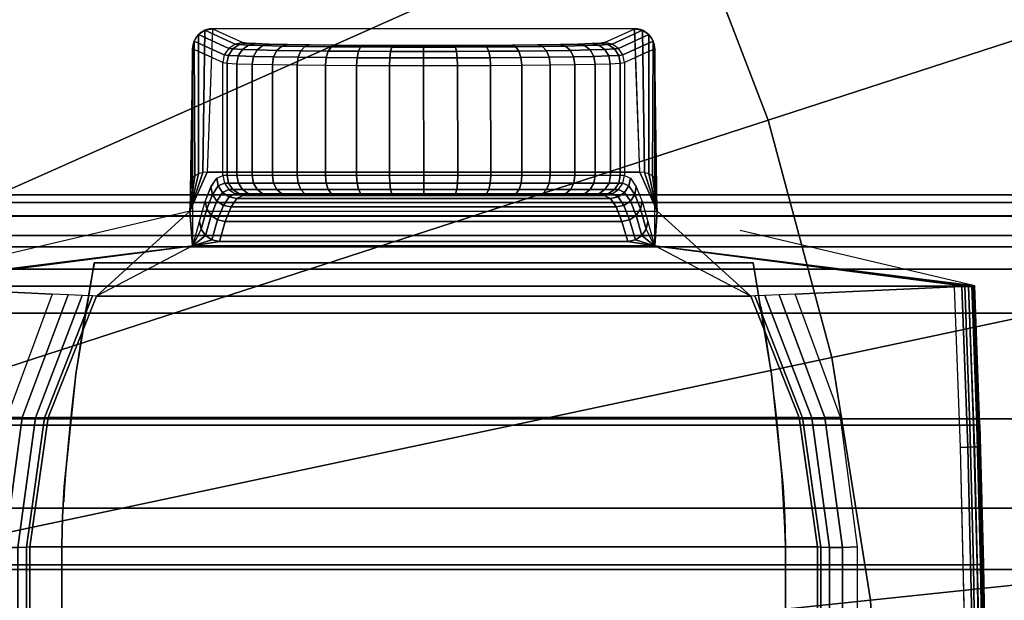
# Model space of a CAD drawing. Units: millimetres. Extents: x 0 to 3100, y 0 to 1700.
# Drawn here: x 474 to 523, y 412 to 441 of the extents above; entities that cross this region are included whole.
import ezdxf

# ---------------------------------------------------------------- set-up
doc = ezdxf.new("R2010")
doc.units = ezdxf.units.MM
doc.linetypes.add('ACAD_ISO03W100', pattern=[30, 12, -18])
for name, color, linetype in [('FRZ_TIPER_2D_HIDDEN', 7, 'ACAD_ISO03W100'), ('FRZ_TIPER_2D_VISIBLE', 7, 'Continuous'), ('FRZ_TIPER_3D_BEAM_METAL', 8, 'Continuous'), ('FRZ_TIPER_3D_BEAMCOVER_PLASTIC', 54, 'Continuous'), ('FRZ_TIPER_3D_BRACKET_METAL', 8, 'Continuous'), ('FRZ_TIPER_3D_COLUMNBASE_METAL', 8, 'Continuous'), ('FRZ_TIPER_3D_DESKTOP_GLASS', 150, 'Continuous'), ('FRZ_TIPER_3D_JUNCTION_METAL', 8, 'Continuous')]:
    doc.layers.add(name, color=color, linetype=linetype)

# ---------------------------------------------------------------- blocks, each defined once
blk = doc.blocks.new('FRZ_3D_TIPER_COLUMN_2WAY_720')
at = {"layer": 'FRZ_TIPER_2D_HIDDEN'}
blk.add_circle((0, 0), 175, dxfattribs=at)
at = {"layer": 'FRZ_TIPER_3D_COLUMNBASE_METAL', "invisible_edges": 5}
for points in [[(174.041, -18.292, 2), (-174.041, -18.292, 2), (-175, 0, 2), (175, 0, 2)], [(171.176, -36.385, 2), (-171.176, -36.385, 2), (-174.041, -18.292, 2), (174.041, -18.292, 2)], [(166.435, -54.078, 2), (-166.435, -54.078, 2), (-171.176, -36.385, 2), (171.176, -36.385, 2)]]:
    blk.add_3dface(points, dxfattribs=at)
at = {"layer": 'FRZ_TIPER_3D_COLUMNBASE_METAL'}
mesh = blk.add_polymesh((2, 60), dxfattribs=dict(at, n_close=True))
for k, corner in enumerate([(175, 0, 2), (174.041, 18.292, 2), (171.176, 36.385, 2), (166.435, 54.078, 2), (159.87, 71.179, 2), (151.554, 87.5, 2), (141.578, 102.862, 2), (130.05, 117.098, 2), (117.098, 130.05, 2), (102.862, 141.578, 2), (87.5, 151.554, 2), (71.179, 159.87, 2), (54.078, 166.435, 2), (36.385, 171.176, 2), (18.292, 174.041, 2), (0, 175, 2), (-18.292, 174.041, 2), (-36.385, 171.176, 2), (-54.078, 166.435, 2), (-71.179, 159.87, 2), (-87.5, 151.554, 2), (-102.862, 141.578, 2), (-117.098, 130.05, 2), (-130.05, 117.098, 2), (-141.578, 102.862, 2), (-151.554, 87.5, 2), (-159.87, 71.179, 2), (-166.435, 54.078, 2), (-171.176, 36.385, 2), (-174.041, 18.292, 2), (-175, 0, 2), (-174.041, -18.292, 2), (-171.176, -36.385, 2), (-166.435, -54.078, 2), (-159.87, -71.179, 2), (-151.554, -87.5, 2), (-141.578, -102.862, 2), (-130.05, -117.098, 2), (-117.098, -130.05, 2), (-102.862, -141.578, 2), (-87.5, -151.554, 2), (-71.179, -159.87, 2), (-54.078, -166.435, 2), (-36.385, -171.176, 2), (-18.292, -174.041, 2), (0, -175, 2), (18.292, -174.041, 2), (36.385, -171.176, 2), (54.078, -166.435, 2), (71.179, -159.87, 2), (87.5, -151.554, 2), (102.862, -141.578, 2), (117.098, -130.05, 2), (130.05, -117.098, 2), (141.578, -102.862, 2), (151.554, -87.5, 2), (159.87, -71.179, 2), (166.435, -54.078, 2), (171.176, -36.385, 2), (174.041, -18.292, 2), (175, 0, 7), (174.041, 18.292, 7), (171.176, 36.385, 7), (166.435, 54.078, 7), (159.87, 71.179, 7), (151.554, 87.5, 7), (141.578, 102.862, 7), (130.05, 117.098, 7), (117.098, 130.05, 7), (102.862, 141.578, 7), (87.5, 151.554, 7), (71.179, 159.87, 7), (54.078, 166.435, 7), (36.385, 171.176, 7), (18.292, 174.041, 7), (0, 175, 7), (-18.292, 174.041, 7), (-36.385, 171.176, 7), (-54.078, 166.435, 7), (-71.179, 159.87, 7), (-87.5, 151.554, 7), (-102.862, 141.578, 7), (-117.098, 130.05, 7), (-130.05, 117.098, 7), (-141.578, 102.862, 7), (-151.554, 87.5, 7), (-159.87, 71.179, 7), (-166.435, 54.078, 7), (-171.176, 36.385, 7), (-174.041, 18.292, 7), (-175, 0, 7), (-174.041, -18.292, 7), (-171.176, -36.385, 7), (-166.435, -54.078, 7), (-159.87, -71.179, 7), (-151.554, -87.5, 7), (-141.578, -102.862, 7), (-130.05, -117.098, 7), (-117.098, -130.05, 7), (-102.862, -141.578, 7), (-87.5, -151.554, 7), (-71.179, -159.87, 7), (-54.078, -166.435, 7), (-36.385, -171.176, 7), (-18.292, -174.041, 7), (0, -175, 7), (18.292, -174.041, 7), (36.385, -171.176, 7), (54.078, -166.435, 7), (71.179, -159.87, 7), (87.5, -151.554, 7), (102.862, -141.578, 7), (117.098, -130.05, 7), (130.05, -117.098, 7), (141.578, -102.862, 7), (151.554, -87.5, 7), (159.87, -71.179, 7), (166.435, -54.078, 7), (171.176, -36.385, 7), (174.041, -18.292, 7)]):
    mesh.set_mesh_vertex(divmod(k, 60), corner)
mesh = blk.add_polymesh((60, 4), dxfattribs=dict(at, m_close=True))
for k, corner in enumerate([(0, 0, 19), (0, 58.496, 17.665), (0, 116.87, 13.662), (0, 175, 7), (0, 0, 19), (-6.114, 58.175, 17.665), (-12.216, 116.229, 13.662), (-18.292, 174.041, 7), (0, 0, 19), (-12.162, 57.217, 17.665), (-24.299, 114.316, 13.662), (-36.385, 171.176, 7), (0, 0, 19), (-18.076, 55.633, 17.665), (-36.115, 111.15, 13.662), (-54.078, 166.435, 7), (0, 0, 19), (-23.792, 53.438, 17.665), (-47.535, 106.766, 13.662), (-71.179, 159.87, 7), (0, 0, 19), (-29.248, 50.659, 17.665), (-58.435, 101.212, 13.662), (-87.5, 151.554, 7), (0, 0, 19), (-34.383, 47.324, 17.665), (-68.694, 94.549, 13.662), (-102.862, 141.578, 7), (0, 0, 19), (-39.141, 43.471, 17.665), (-78.201, 86.851, 13.662), (-117.098, 130.05, 7), (0, 0, 19), (-43.471, 39.141, 17.665), (-86.851, 78.201, 13.662), (-130.05, 117.098, 7), (0, 0, 19), (-47.324, 34.383, 17.665), (-94.549, 68.694, 13.662), (-141.578, 102.862, 7), (0, 0, 19), (-50.659, 29.248, 17.665), (-101.212, 58.435, 13.662), (-151.554, 87.5, 7), (0, 0, 19), (-53.438, 23.792, 17.665), (-106.766, 47.535, 13.662), (-159.87, 71.179, 7), (0, 0, 19), (-55.633, 18.076, 17.665), (-111.15, 36.115, 13.662), (-166.435, 54.078, 7), (0, 0, 19), (-57.217, 12.162, 17.665), (-114.316, 24.299, 13.662), (-171.176, 36.385, 7), (0, 0, 19), (-58.175, 6.114, 17.665), (-116.229, 12.216, 13.662), (-174.041, 18.292, 7), (0, 0, 19), (-58.496, 0, 17.665), (-116.87, 0, 13.662), (-175, 0, 7), (0, 0, 19), (-58.175, -6.114, 17.665), (-116.229, -12.216, 13.662), (-174.041, -18.292, 7), (0, 0, 19), (-57.217, -12.162, 17.665), (-114.316, -24.299, 13.662), (-171.176, -36.385, 7), (0, 0, 19), (-55.633, -18.076, 17.665), (-111.15, -36.115, 13.662), (-166.435, -54.078, 7), (0, 0, 19), (-53.438, -23.792, 17.665), (-106.766, -47.535, 13.662), (-159.87, -71.179, 7), (0, 0, 19), (-50.659, -29.248, 17.665), (-101.212, -58.435, 13.662), (-151.554, -87.5, 7), (0, 0, 19), (-47.324, -34.383, 17.665), (-94.549, -68.694, 13.662), (-141.578, -102.862, 7), (0, 0, 19), (-43.471, -39.141, 17.665), (-86.851, -78.201, 13.662), (-130.05, -117.098, 7), (0, 0, 19), (-39.141, -43.471, 17.665), (-78.201, -86.851, 13.662), (-117.098, -130.05, 7), (0, 0, 19), (-34.383, -47.324, 17.665), (-68.694, -94.549, 13.662), (-102.862, -141.578, 7), (0, 0, 19), (-29.248, -50.659, 17.665), (-58.435, -101.212, 13.662), (-87.5, -151.554, 7), (0, 0, 19), (-23.792, -53.438, 17.665), (-47.535, -106.766, 13.662), (-71.179, -159.87, 7), (0, 0, 19), (-18.076, -55.633, 17.665), (-36.115, -111.15, 13.662), (-54.078, -166.435, 7), (0, 0, 19), (-12.162, -57.217, 17.665), (-24.299, -114.316, 13.662), (-36.385, -171.176, 7), (0, 0, 19), (-6.114, -58.175, 17.665), (-12.216, -116.229, 13.662), (-18.292, -174.041, 7), (0, 0, 19), (0, -58.496, 17.665), (0, -116.87, 13.662), (0, -175, 7), (0, 0, 19), (6.114, -58.175, 17.665), (12.216, -116.229, 13.662), (18.292, -174.041, 7), (0, 0, 19), (12.162, -57.217, 17.665), (24.299, -114.316, 13.662), (36.385, -171.176, 7), (0, 0, 19), (18.076, -55.633, 17.665), (36.115, -111.15, 13.662), (54.078, -166.435, 7), (0, 0, 19), (23.792, -53.438, 17.665), (47.535, -106.766, 13.662), (71.179, -159.87, 7), (0, 0, 19), (29.248, -50.659, 17.665), (58.435, -101.212, 13.662), (87.5, -151.554, 7), (0, 0, 19), (34.383, -47.324, 17.665), (68.694, -94.549, 13.662), (102.862, -141.578, 7), (0, 0, 19), (39.141, -43.471, 17.665), (78.201, -86.851, 13.662), (117.098, -130.05, 7), (0, 0, 19), (43.471, -39.141, 17.665), (86.851, -78.201, 13.662), (130.05, -117.098, 7), (0, 0, 19), (47.324, -34.383, 17.665), (94.549, -68.694, 13.662), (141.578, -102.862, 7), (0, 0, 19), (50.659, -29.248, 17.665), (101.212, -58.435, 13.662), (151.554, -87.5, 7), (0, 0, 19), (53.438, -23.792, 17.665), (106.766, -47.535, 13.662), (159.87, -71.179, 7), (0, 0, 19), (55.633, -18.076, 17.665), (111.15, -36.115, 13.662), (166.435, -54.078, 7), (0, 0, 19), (57.217, -12.162, 17.665), (114.316, -24.299, 13.662), (171.176, -36.385, 7), (0, 0, 19), (58.175, -6.114, 17.665), (116.229, -12.216, 13.662), (174.041, -18.292, 7), (0, 0, 19), (58.496, 0, 17.665), (116.87, 0, 13.662), (175, 0, 7), (0, 0, 19), (58.175, 6.114, 17.665), (116.229, 12.216, 13.662), (174.041, 18.292, 7), (0, 0, 19), (57.217, 12.162, 17.665), (114.316, 24.299, 13.662), (171.176, 36.385, 7), (0, 0, 19), (55.633, 18.076, 17.665), (111.15, 36.115, 13.662), (166.435, 54.078, 7), (0, 0, 19), (53.438, 23.792, 17.665), (106.766, 47.535, 13.662), (159.87, 71.179, 7), (0, 0, 19), (50.659, 29.248, 17.665), (101.212, 58.435, 13.662), (151.554, 87.5, 7), (0, 0, 19), (47.324, 34.383, 17.665), (94.549, 68.694, 13.662), (141.578, 102.862, 7), (0, 0, 19), (43.471, 39.141, 17.665), (86.851, 78.201, 13.662), (130.05, 117.098, 7), (0, 0, 19), (39.141, 43.471, 17.665), (78.201, 86.851, 13.662), (117.098, 130.05, 7), (0, 0, 19), (34.383, 47.324, 17.665), (68.694, 94.549, 13.662), (102.862, 141.578, 7), (0, 0, 19), (29.248, 50.659, 17.665), (58.435, 101.212, 13.662), (87.5, 151.554, 7), (0, 0, 19), (23.792, 53.438, 17.665), (47.535, 106.766, 13.662), (71.179, 159.87, 7), (0, 0, 19), (18.076, 55.633, 17.665), (36.115, 111.15, 13.662), (54.078, 166.435, 7), (0, 0, 19), (12.162, 57.217, 17.665), (24.299, 114.316, 13.662), (36.385, 171.176, 7), (0, 0, 19), (6.114, 58.175, 17.665), (12.216, 116.229, 13.662), (18.292, 174.041, 7)]):
    mesh.set_mesh_vertex(divmod(k, 4), corner)
blk = doc.blocks.new('FRZ_3D_TIPER_SUPPORT_SNGL_720')
at = {"layer": 'FRZ_TIPER_2D_HIDDEN'}
for points in [[(9.224, -228.172), (23.523, -77.732, 0.017681), (27.336, -29.931, 0.02176), (27.422, 27.965), (11.626, 31.687), (11.502, 39.766, 0.414293), (10.502, 40.765), (-10.5, 40.765, 0.415266), (-11.498, 39.766), (-11.626, 31.687), (-27.421, 27.965, 0.021771), (-27.336, -29.931, 0.017681), (-23.523, -77.732), (-9.224, -228.172, -0.343831)], [(16.393, 29.103, -0.041164), (18, 15), (18, -15, -0.128387), (4.269, -60.353, -0.561563), (-4.269, -60.353, -0.128022), (-18, -15), (-18, 15, -0.04232), (-16.38, 29.103)]]:
    blk.add_lwpolyline(points, format="xyb", close=True, dxfattribs=at)
at = {"layer": 'FRZ_TIPER_3D_BEAMCOVER_PLASTIC', "invisible_edges": 5}
for points in [[(16.393, 29.103, 689.113), (-16.393, 29.103, 689.113), (-17.306, 23.563, 689.113), (17.306, 23.563, 689.113)], [(16.393, 29.103, 686.113), (-16.393, 29.103, 686.113), (-17.306, 23.563, 686.113), (17.306, 23.563, 686.113)], [(17.306, 23.563, 689.113), (-17.306, 23.563, 689.113), (-17.889, 17.978, 689.113), (17.889, 17.978, 689.113)], [(17.306, 23.563, 686.113), (-17.306, 23.563, 686.113), (-17.889, 17.978, 686.113), (17.889, 17.978, 686.113)], [(17.889, 17.978, 689.113), (-17.889, 17.978, 689.113), (-17.972, 16.49, 689.113), (17.972, 16.49, 689.113)], [(17.889, 17.978, 686.113), (-17.889, 17.978, 686.113), (-17.972, 16.49, 686.113), (17.972, 16.49, 686.113)], [(17.972, 16.49, 689.113), (-17.972, 16.49, 689.113), (-18, 15, 689.113), (18, 15, 689.113)], [(17.972, 16.49, 686.113), (-17.972, 16.49, 686.113), (-18, 15, 686.113), (18, 15, 686.113)], [(18, 15, 689.113), (-18, 15, 689.113), (-18, -15, 689.113), (18, -15, 689.113)], [(18, 15, 686.113), (-18, 15, 686.113), (-18, -15, 686.113), (18, -15, 686.113)]]:
    blk.add_3dface(points, dxfattribs=at)
at = {"layer": 'FRZ_TIPER_3D_BRACKET_METAL'}
for points in [[(-10.764, 33.628, 684.481), (10.764, 33.628, 684.481), (10.502, 40.765, 655.5), (-10.5, 40.765, 655.5)], [(-11.626, 31.687, 686), (-11.545, 33.283, 684.25), (-11.498, 39.766, 655.5), (-11.498, 29.965, 655.5)], [(11.499, 29.965, 655.5), (11.499, 39.766, 655.5), (11.545, 33.283, 684.25), (11.626, 31.687, 686)], [(-10.764, 33.628, 684.481), (-11.626, 31.687, 686), (11.626, 31.687, 686), (10.766, 33.628, 684.481)], [(-11.488, 29.965, 646.678), (-10.152, 30.176, 646.293), (10.153, 30.176, 646.293), (11.489, 29.965, 646.678)]]:
    blk.add_3dface(points, dxfattribs=at)
for points, invisible_edges in [([(-8.992, 40.078, 616.138), (8.995, 40.078, 616.138), (10.502, 40.765, 655.5), (-10.5, 40.765, 655.5)], 1), ([(-11.488, 29.965, 646.678), (-11.149, 31.164, 646.407), (-11.498, 39.766, 655.5), (-11.498, 29.965, 655.5)], 2), ([(-10.864, 32.17, 638.96), (-10.86, 39.475, 638.832), (-11.498, 39.766, 655.5), (-11.149, 31.164, 646.407)], 5), ([(-8.805, 40.052, 614.619), (8.807, 40.052, 614.619), (8.995, 40.078, 616.138), (-8.993, 40.078, 616.138)], 5), ([(-8.362, 40.026, 613.154), (8.363, 40.026, 613.154), (8.807, 40.052, 614.619), (-8.805, 40.052, 614.619)], 5), ([(-7.676, 40.002, 611.786), (7.683, 40.002, 611.783), (8.363, 40.026, 613.154), (-8.362, 40.026, 613.154)], 5), ([(-6.769, 39.981, 610.552), (6.771, 39.981, 610.553), (7.683, 40.002, 611.783), (-7.676, 40.002, 611.786)], 5), ([(-5.667, 39.962, 609.49), (5.669, 39.962, 609.491), (6.771, 39.981, 610.553), (-6.769, 39.981, 610.552)], 5), ([(-4.4, 39.947, 608.631), (4.401, 39.947, 608.632), (5.669, 39.962, 609.491), (-5.667, 39.962, 609.49)], 5), ([(-3.005, 39.936, 607.999), (3.008, 39.936, 607.998), (4.401, 39.947, 608.632), (-4.4, 39.947, 608.631)], 5), ([(-1.524, 39.929, 607.613), (1.526, 39.929, 607.613), (3.008, 39.936, 607.998), (-3.005, 39.936, 607.999)], 5), ([(0.001, 39.927, 607.483), (0.001, 39.927, 607.483), (1.526, 39.929, 607.613), (-1.524, 39.929, 607.613)], 4), ([(11.152, 31.164, 646.407), (11.502, 39.766, 655.5), (10.864, 39.475, 638.832), (10.867, 32.17, 638.96)], 5), ([(11.502, 29.965, 655.5), (11.502, 39.766, 655.5), (11.152, 31.164, 646.407), (11.491, 29.965, 646.678)], 2), ([(-10.578, 32.889, 631.479), (-10.575, 39.344, 631.366), (-10.86, 39.475, 638.832), (-10.864, 32.17, 638.96)], 5), ([(-10.29, 33.321, 623.976), (-10.288, 39.214, 623.873), (-10.575, 39.344, 631.366), (-10.578, 32.889, 631.479)], 5), ([(-9.993, 33.465, 616.117), (-9.991, 39.078, 616.118), (-10.288, 39.214, 623.873), (-10.29, 33.321, 623.976)], 4), ([(10.294, 33.321, 623.976), (10.291, 39.214, 623.873), (9.994, 39.078, 616.118), (9.996, 33.465, 616.117)], 1), ([(10.581, 32.889, 631.479), (10.578, 39.344, 631.366), (10.291, 39.214, 623.873), (10.294, 33.321, 623.976)], 5), ([(10.867, 32.17, 638.96), (10.864, 39.475, 638.832), (10.578, 39.344, 631.366), (10.581, 32.889, 631.479)], 5), ([(-8.801, 32.465, 614.637), (8.809, 32.465, 614.637), (8.997, 32.465, 616.156), (-8.991, 32.465, 616.156)], 5), ([(-8.358, 32.465, 613.172), (8.366, 32.465, 613.172), (8.809, 32.465, 614.637), (-8.801, 32.465, 614.637)], 5), ([(-7.673, 32.465, 611.803), (7.681, 32.465, 611.803), (8.366, 32.465, 613.172), (-8.358, 32.465, 613.172)], 5), ([(-6.766, 32.465, 610.57), (6.773, 32.465, 610.57), (7.681, 32.465, 611.803), (-7.673, 32.465, 611.803)], 5), ([(-5.663, 32.465, 609.508), (5.671, 32.465, 609.508), (6.773, 32.465, 610.57), (-6.766, 32.465, 610.57)], 5), ([(-4.397, 32.465, 608.649), (4.404, 32.465, 608.649), (5.671, 32.465, 609.508), (-5.663, 32.465, 609.508)], 5), ([(-3.003, 32.465, 608.017), (3.01, 32.465, 608.017), (4.404, 32.465, 608.649), (-4.397, 32.465, 608.649)], 5), ([(-1.522, 32.465, 607.63), (1.529, 32.465, 607.63), (3.01, 32.465, 608.017), (-3.003, 32.465, 608.017)], 5), ([(-11.498, 29.965, 655.5), (-27.398, 27.918, 660.5), (-27.421, 27.965, 647.487), (-11.488, 29.965, 646.678)], 1), ([(-27.322, 27.918, 660.886), (-27.398, 27.918, 660.5), (-11.498, 29.965, 655.5)], 10), ([(-27.103, 27.918, 661.212), (-27.322, 27.918, 660.886), (-11.498, 29.965, 655.5)], 10), ([(-26.775, 27.918, 661.428), (-27.103, 27.918, 661.212), (-11.498, 29.965, 655.5)], 10), ([(-26.389, 27.918, 661.5), (-26.775, 27.918, 661.428), (-11.498, 29.965, 655.5)], 10), ([(-18.481, 27.558, 661.5), (-26.389, 27.918, 661.5), (-11.498, 29.965, 655.5)], 10), ([(-17.684, 27.521, 661.637), (-18.481, 27.558, 661.5), (-11.498, 29.965, 655.5)], 10), ([(-16.982, 27.489, 662.039), (-17.684, 27.521, 661.637), (-11.498, 29.965, 655.5)], 10), ([(-16.48, 27.466, 662.672), (-16.982, 27.489, 662.039), (-11.498, 29.965, 655.5)], 10), ([(-16.281, 27.457, 663.454), (-16.48, 27.466, 662.672), (-11.498, 29.965, 655.5)], 10), ([(11.489, 29.965, 646.678), (27.422, 27.965, 647.487), (27.398, 27.918, 660.5), (11.499, 29.965, 655.5)], 4), ([(11.499, 29.965, 655.5), (11.499, 29.965, 655.5), (16.48, 27.466, 662.672), (16.282, 27.457, 663.454)], 10), ([(11.499, 29.965, 655.5), (11.499, 29.965, 655.5), (16.983, 27.489, 662.039), (16.48, 27.466, 662.672)], 10), ([(11.499, 29.965, 655.5), (11.499, 29.965, 655.5), (17.684, 27.521, 661.637), (16.983, 27.489, 662.039)], 10), ([(11.499, 29.965, 655.5), (11.499, 29.965, 655.5), (18.481, 27.558, 661.5), (17.684, 27.521, 661.637)], 10), ([(11.499, 29.965, 655.5), (11.499, 29.965, 655.5), (26.775, 27.918, 661.428), (26.389, 27.918, 661.5)], 10), ([(11.499, 29.965, 655.5), (11.499, 29.965, 655.5), (27.103, 27.918, 661.212), (26.775, 27.918, 661.428)], 10), ([(11.499, 29.965, 655.5), (11.499, 29.965, 655.5), (27.323, 27.918, 660.886), (27.103, 27.918, 661.212)], 10), ([(11.499, 29.965, 655.5), (11.499, 29.965, 655.5), (27.398, 27.918, 660.5), (27.323, 27.918, 660.886)], 10), ([(11.499, 29.965, 655.5), (11.499, 29.965, 655.5), (26.389, 27.918, 661.5), (18.481, 27.558, 661.5)], 10), ([(27.398, 27.918, 660.5), (27.7, 19.399, 660.5), (27.673, 21.043, 648.363), (27.422, 27.965, 647.487)], 10), ([(-20.733, 21.436, 661.5), (-26.389, 27.918, 661.5), (-18.481, 27.558, 661.5)], 1), ([(18.481, 27.558, 661.5), (18.481, 27.558, 661.5), (26.389, 27.918, 661.5), (20.734, 21.436, 661.5)], 4), ([(20.734, 21.436, 661.5), (26.389, 27.918, 661.5), (26.698, 19.925, 661.5), (21.59, 14.965, 661.5)], 5), ([(27.7, 19.399, 660.5), (27.673, 21.043, 648.363), (27.853, 14.091, 648.99), (27.887, 12.917, 660.5)], 5), ([(21.59, 14.965, 661.5), (26.698, 19.925, 661.5), (26.928, 9.964, 661.5), (21.59, 7.483, 661.5)], 5), ([(27.887, 12.917, 660.5), (27.853, 14.091, 648.99), (27.963, 7.12, 649.37), (27.949, 6.433, 660.5)], 5)]:
    blk.add_3dface(points, dxfattribs=dict(at, invisible_edges=invisible_edges))
at = {"layer": 'FRZ_TIPER_3D_BEAMCOVER_PLASTIC'}
mesh = blk.add_polymesh((36, 2), dxfattribs=at)
for k, corner in enumerate([(-16.393, 29.103, 689.113), (-16.393, 29.103, 686.113), (-17.306, 23.563, 689.113), (-17.306, 23.563, 686.113), (-17.889, 17.978, 689.113), (-17.889, 17.978, 686.113), (-17.972, 16.49, 689.113), (-17.972, 16.49, 686.113), (-18, 15, 689.113), (-18, 15, 686.113), (-18, -15, 689.113), (-18, -15, 686.113), (-17.972, -16.49, 689.113), (-17.972, -16.49, 686.113), (-17.889, -17.978, 689.113), (-17.889, -17.978, 686.113), (-17.306, -23.563, 689.113), (-17.306, -23.563, 686.113), (-16.393, -29.103, 689.113), (-16.393, -29.103, 686.113), (-15.155, -34.58, 689.113), (-15.155, -34.58, 686.113), (-13.596, -39.974, 689.113), (-13.596, -39.974, 686.113), (-11.72, -45.267, 689.113), (-11.72, -45.267, 686.113), (-9.536, -50.439, 689.113), (-9.536, -50.439, 686.113), (-7.049, -55.474, 689.113), (-7.049, -55.474, 686.113), (-4.269, -60.353, 689.113), (-4.269, -60.353, 686.113), (-2.448, -62.11, 689.113), (-2.448, -62.11, 686.113), (0, -62.75, 689.113), (0, -62.75, 686.113), (2.448, -62.11, 689.113), (2.448, -62.11, 686.113), (4.269, -60.353, 689.113), (4.269, -60.353, 686.113), (7.049, -55.474, 689.113), (7.049, -55.474, 686.113), (9.536, -50.439, 689.113), (9.536, -50.439, 686.113), (11.72, -45.267, 689.113), (11.72, -45.267, 686.113), (13.596, -39.974, 689.113), (13.596, -39.974, 686.113), (15.155, -34.58, 689.113), (15.155, -34.58, 686.113), (16.393, -29.103, 689.113), (16.393, -29.103, 686.113), (17.306, -23.563, 689.113), (17.306, -23.563, 686.113), (17.889, -17.978, 689.113), (17.889, -17.978, 686.113), (17.972, -16.49, 689.113), (17.972, -16.49, 686.113), (18, -15, 689.113), (18, -15, 686.113), (18, 15, 689.113), (18, 15, 686.113), (17.972, 16.49, 689.113), (17.972, 16.49, 686.113), (17.889, 17.978, 689.113), (17.889, 17.978, 686.113), (17.306, 23.563, 689.113), (17.306, 23.563, 686.113), (16.393, 29.103, 689.113), (16.393, 29.103, 686.113), (-16.393, 29.103, 689.113), (-16.393, 29.103, 686.113)]):
    mesh.set_mesh_vertex(divmod(k, 2), corner)
at = {"layer": 'FRZ_TIPER_3D_BRACKET_METAL'}
mesh = blk.add_polymesh((2, 5), dxfattribs=at)
for k, corner in enumerate([(-11.498, 39.766, 655.5), (-11.423, 40.149, 655.5), (-11.207, 40.473, 655.5), (-10.883, 40.689, 655.5), (-10.5, 40.765, 655.5), (-11.545, 33.283, 684.25), (-11.388, 33.435, 684.317), (-11.199, 33.547, 684.38), (-10.987, 33.613, 684.436), (-10.764, 33.628, 684.481)]):
    mesh.set_mesh_vertex(divmod(k, 5), corner)
mesh = blk.add_polymesh((2, 5), dxfattribs=at)
for k, corner in enumerate([(-11.5, 39.766, 655.5), (-11.423, 40.149, 655.5), (-11.207, 40.473, 655.5), (-10.883, 40.689, 655.5), (-10.5, 40.765, 655.5), (-9.992, 39.078, 616.118), (-9.915, 39.461, 616.114), (-9.699, 39.785, 616.116), (-9.376, 40, 616.125), (-8.993, 40.078, 616.138)]):
    mesh.set_mesh_vertex(divmod(k, 5), corner)
mesh = blk.add_polymesh((2, 5), dxfattribs=at)
for k, corner in enumerate([(10.502, 40.765, 655.5), (10.885, 40.689, 655.5), (11.209, 40.473, 655.5), (11.425, 40.149, 655.5), (11.502, 39.766, 655.5), (8.995, 40.078, 616.138), (9.378, 40, 616.125), (9.701, 39.785, 616.116), (9.917, 39.461, 616.114), (9.994, 39.078, 616.118)]):
    mesh.set_mesh_vertex(divmod(k, 5), corner)
mesh = blk.add_polymesh((2, 5), dxfattribs=at)
for k, corner in enumerate([(10.5, 40.765, 655.5), (10.884, 40.689, 655.5), (11.207, 40.473, 655.5), (11.424, 40.149, 655.5), (11.499, 39.766, 655.5), (10.764, 33.628, 684.481), (10.988, 33.613, 684.436), (11.2, 33.547, 684.38), (11.389, 33.435, 684.317), (11.545, 33.283, 684.25)]):
    mesh.set_mesh_vertex(divmod(k, 5), corner)
mesh = blk.add_polymesh((5, 19), dxfattribs=at)
for k, corner in enumerate([(8.995, 40.078, 616.138), (8.807, 40.052, 614.619), (8.363, 40.026, 613.154), (7.683, 40.002, 611.783), (6.771, 39.981, 610.553), (5.669, 39.962, 609.491), (4.401, 39.947, 608.632), (3.008, 39.936, 607.998), (1.526, 39.929, 607.613), (0.001, 39.927, 607.483), (-1.524, 39.929, 607.613), (-3.005, 39.936, 607.999), (-4.4, 39.947, 608.631), (-5.667, 39.962, 609.49), (-6.769, 39.981, 610.552), (-7.676, 40.002, 611.786), (-8.362, 40.026, 613.154), (-8.805, 40.052, 614.619), (-8.993, 40.078, 616.138), (9.378, 40, 616.125), (9.181, 39.974, 614.58), (8.718, 39.948, 613.09), (8.009, 39.924, 611.694), (7.058, 39.903, 610.443), (5.907, 39.884, 609.364), (4.585, 39.869, 608.491), (3.133, 39.858, 607.846), (1.59, 39.852, 607.452), (0, 39.849, 607.319), (-1.589, 39.852, 607.452), (-3.132, 39.858, 607.846), (-4.585, 39.869, 608.489), (-5.907, 39.884, 609.362), (-7.056, 39.903, 610.442), (-8.002, 39.924, 611.697), (-8.718, 39.948, 613.089), (-9.18, 39.974, 614.58), (-9.376, 40, 616.125), (9.701, 39.785, 616.116), (9.496, 39.758, 614.514), (9.017, 39.733, 612.968), (8.283, 39.709, 611.521), (7.301, 39.687, 610.222), (6.108, 39.669, 609.105), (4.74, 39.654, 608.201), (3.238, 39.643, 607.532), (1.642, 39.636, 607.12), (-0.001, 39.634, 606.98), (-1.645, 39.636, 607.12), (-3.241, 39.643, 607.53), (-4.744, 39.654, 608.196), (-6.112, 39.669, 609.101), (-7.301, 39.687, 610.221), (-8.279, 39.709, 611.523), (-9.019, 39.733, 612.967), (-9.497, 39.758, 614.513), (-9.699, 39.785, 616.116), (9.917, 39.461, 616.114), (9.705, 39.435, 614.454), (9.216, 39.409, 612.852), (8.465, 39.385, 611.353), (7.463, 39.364, 610.007), (6.242, 39.345, 608.853), (4.842, 39.33, 607.918), (3.307, 39.319, 607.224), (1.677, 39.312, 606.793), (-0.003, 39.31, 606.647), (-1.683, 39.312, 606.793), (-3.314, 39.319, 607.22), (-4.851, 39.33, 607.91), (-6.249, 39.345, 608.846), (-7.464, 39.364, 610.007), (-8.463, 39.385, 611.355), (-9.219, 39.409, 612.851), (-9.707, 39.435, 614.453), (-9.915, 39.461, 616.114), (9.994, 39.078, 616.118), (9.779, 39.052, 614.431), (9.287, 39.026, 612.804), (8.53, 39.002, 611.282), (7.522, 38.981, 609.914), (6.29, 38.962, 608.743), (4.879, 38.947, 607.794), (3.332, 38.936, 607.089), (1.69, 38.929, 606.65), (-0.003, 38.927, 606.5), (-1.697, 38.929, 606.65), (-3.34, 38.936, 607.084), (-4.889, 38.947, 607.785), (-6.299, 38.962, 608.735), (-7.524, 38.981, 609.914), (-8.53, 39.002, 611.284), (-9.291, 39.026, 612.804), (-9.783, 39.052, 614.431), (-9.992, 39.078, 616.118)]):
    mesh.set_mesh_vertex(divmod(k, 19), corner)
mesh = blk.add_polymesh((2, 19), dxfattribs=at)
for k, corner in enumerate([(-9.989, 39.078, 616.117), (-9.78, 39.052, 614.431), (-9.288, 39.026, 612.804), (-8.527, 39.002, 611.284), (-7.52, 38.981, 609.914), (-6.296, 38.962, 608.735), (-4.886, 38.947, 607.785), (-3.337, 38.936, 607.084), (-1.694, 38.929, 606.65), (0, 38.927, 606.5), (1.693, 38.929, 606.65), (3.335, 38.936, 607.088), (4.882, 38.947, 607.793), (6.293, 38.962, 608.742), (7.525, 38.981, 609.914), (8.533, 39.002, 611.282), (9.29, 39.026, 612.804), (9.781, 39.052, 614.431), (9.994, 39.078, 616.118), (-9.989, 33.465, 616.117), (-9.78, 33.465, 614.43), (-9.287, 33.465, 612.802), (-8.526, 33.465, 611.281), (-7.519, 33.465, 609.911), (-6.293, 33.465, 608.731), (-4.886, 33.465, 607.777), (-3.337, 33.465, 607.074), (-1.691, 33.465, 606.645), (0.004, 33.465, 606.5), (1.698, 33.465, 606.645), (3.344, 33.465, 607.074), (4.893, 33.465, 607.777), (6.3, 33.465, 608.731), (7.526, 33.465, 609.911), (8.534, 33.465, 611.281), (9.295, 33.465, 612.802), (9.787, 33.465, 614.43), (9.996, 33.465, 616.117)]):
    mesh.set_mesh_vertex(divmod(k, 19), corner)
mesh = blk.add_polymesh((2, 5), dxfattribs=at)
for k, corner in enumerate([(-10.764, 33.628, 684.481), (-10.987, 33.613, 684.436), (-11.199, 33.547, 684.38), (-11.388, 33.435, 684.317), (-11.545, 33.283, 684.25), (-11.626, 31.687, 686), (-11.626, 31.687, 686), (-11.626, 31.687, 686), (-11.626, 31.687, 686), (-11.626, 31.687, 686)]):
    mesh.set_mesh_vertex(divmod(k, 5), corner)
mesh = blk.add_polymesh((5, 5), dxfattribs=at)
for k, corner in enumerate([(-9.989, 33.465, 616.117), (-9.913, 33.082, 616.12), (-9.696, 32.758, 616.129), (-9.372, 32.541, 616.141), (-8.99, 32.465, 616.156), (-10.293, 33.321, 623.976), (-10.216, 32.939, 623.967), (-10, 32.615, 623.963), (-9.676, 32.399, 623.965), (-9.294, 32.322, 623.976), (-10.58, 32.889, 631.479), (-10.502, 32.509, 631.453), (-10.287, 32.186, 631.436), (-9.963, 31.97, 631.432), (-9.581, 31.892, 631.44), (-10.867, 32.17, 638.96), (-10.788, 31.792, 638.916), (-10.572, 31.47, 638.887), (-10.248, 31.255, 638.876), (-9.867, 31.176, 638.883), (-11.152, 31.164, 646.407), (-11.073, 30.788, 646.352), (-10.857, 30.467, 646.311), (-10.533, 30.254, 646.29), (-10.152, 30.176, 646.293)]):
    mesh.set_mesh_vertex(divmod(k, 5), corner)
mesh = blk.add_polymesh((19, 5), dxfattribs=at)
for k, corner in enumerate([(8.997, 32.465, 616.156), (9.379, 32.541, 616.141), (9.704, 32.758, 616.129), (9.92, 33.082, 616.12), (9.996, 33.465, 616.117), (8.809, 32.465, 614.637), (9.184, 32.541, 614.596), (9.501, 32.758, 614.525), (9.713, 33.082, 614.459), (9.787, 33.465, 614.43), (8.366, 32.465, 613.172), (8.721, 32.541, 613.105), (9.023, 32.758, 612.979), (9.224, 33.082, 612.856), (9.295, 33.465, 612.802), (7.681, 32.465, 611.803), (8.007, 32.541, 611.712), (8.283, 32.758, 611.534), (8.468, 33.082, 611.359), (8.534, 33.465, 611.281), (6.773, 32.465, 610.57), (7.06, 32.541, 610.458), (7.304, 32.758, 610.232), (7.468, 33.082, 610.011), (7.526, 33.465, 609.911), (5.671, 32.465, 609.508), (5.91, 32.541, 609.378), (6.114, 32.758, 609.112), (6.252, 33.082, 608.85), (6.3, 33.465, 608.731), (4.404, 32.465, 608.649), (4.589, 32.541, 608.504), (4.748, 32.758, 608.205), (4.855, 33.082, 607.91), (4.893, 33.465, 607.777), (3.01, 32.465, 608.017), (3.136, 32.541, 607.861), (3.245, 32.758, 607.538), (3.318, 33.082, 607.218), (3.344, 33.465, 607.074), (1.529, 32.465, 607.63), (1.593, 32.541, 607.467), (1.648, 32.758, 607.129), (1.685, 33.082, 606.795), (1.698, 33.465, 606.645), (0.004, 32.465, 607.5), (0.004, 32.541, 607.335), (0.004, 32.758, 606.992), (0.004, 33.082, 606.653), (0.004, 33.465, 606.5), (-1.522, 32.465, 607.63), (-1.586, 32.541, 607.467), (-1.641, 32.758, 607.129), (-1.678, 33.082, 606.795), (-1.691, 33.465, 606.645), (-3.003, 32.465, 608.017), (-3.129, 32.541, 607.861), (-3.237, 32.758, 607.538), (-3.311, 33.082, 607.218), (-3.337, 33.465, 607.074), (-4.397, 32.465, 608.649), (-4.582, 32.541, 608.504), (-4.741, 32.758, 608.205), (-4.848, 33.082, 607.91), (-4.886, 33.465, 607.777), (-5.663, 32.465, 609.508), (-5.903, 32.541, 609.378), (-6.107, 32.758, 609.112), (-6.245, 33.082, 608.85), (-6.293, 33.465, 608.731), (-6.766, 32.465, 610.57), (-7.053, 32.541, 610.458), (-7.297, 32.758, 610.232), (-7.461, 33.082, 610.011), (-7.519, 33.465, 609.911), (-7.673, 32.465, 611.803), (-7.999, 32.541, 611.712), (-8.276, 32.758, 611.534), (-8.461, 33.082, 611.359), (-8.526, 33.465, 611.281), (-8.358, 32.465, 613.172), (-8.714, 32.541, 613.105), (-9.016, 32.758, 612.979), (-9.217, 33.082, 612.856), (-9.287, 33.465, 612.802), (-8.801, 32.465, 614.637), (-9.177, 32.541, 614.596), (-9.494, 32.758, 614.525), (-9.706, 33.082, 614.459), (-9.78, 33.465, 614.43), (-8.99, 32.465, 616.156), (-9.372, 32.541, 616.141), (-9.696, 32.758, 616.129), (-9.913, 33.082, 616.12), (-9.989, 33.465, 616.117)]):
    mesh.set_mesh_vertex(divmod(k, 5), corner)
mesh = blk.add_polymesh((5, 5), dxfattribs=at)
for k, corner in enumerate([(8.997, 32.465, 616.156), (9.379, 32.541, 616.141), (9.704, 32.758, 616.129), (9.92, 33.082, 616.12), (9.996, 33.465, 616.117), (9.295, 32.322, 623.976), (9.677, 32.399, 623.965), (10.001, 32.615, 623.963), (10.216, 32.939, 623.967), (10.294, 33.321, 623.976), (9.582, 31.892, 631.44), (9.963, 31.97, 631.432), (10.287, 32.186, 631.436), (10.503, 32.509, 631.453), (10.581, 32.889, 631.479), (9.868, 31.176, 638.883), (10.249, 31.255, 638.876), (10.573, 31.47, 638.887), (10.789, 31.792, 638.916), (10.867, 32.17, 638.96), (10.153, 30.176, 646.293), (10.534, 30.254, 646.29), (10.858, 30.467, 646.311), (11.074, 30.788, 646.352), (11.152, 31.164, 646.407)]):
    mesh.set_mesh_vertex(divmod(k, 5), corner)
mesh = blk.add_polymesh((2, 5), dxfattribs=at)
for k, corner in enumerate([(11.545, 33.283, 684.25), (11.389, 33.435, 684.317), (11.2, 33.547, 684.38), (10.988, 33.613, 684.436), (10.764, 33.628, 684.481), (11.626, 31.687, 686), (11.626, 31.687, 686), (11.626, 31.687, 686), (11.626, 31.687, 686), (11.626, 31.687, 686)]):
    mesh.set_mesh_vertex(divmod(k, 5), corner)
mesh = blk.add_polymesh((2, 5), dxfattribs=at)
for k, corner in enumerate([(8.997, 32.465, 616.156), (9.295, 32.322, 623.976), (9.582, 31.892, 631.44), (9.868, 31.176, 638.883), (10.153, 30.176, 646.293), (-8.99, 32.465, 616.156), (-9.294, 32.322, 623.976), (-9.581, 31.892, 631.44), (-9.867, 31.176, 638.883), (-10.152, 30.176, 646.293)]):
    mesh.set_mesh_vertex(divmod(k, 5), corner)
mesh = blk.add_polymesh((2, 6), dxfattribs=at)
for k, corner in enumerate([(-19.591, 0, 686.113), (-19.59, 7.483, 686.113), (-19.59, 14.965, 686.113), (-18.678, 21.406, 686.113), (-16.281, 27.457, 686.113), (-11.626, 31.687, 686), (-19.591, 0, 663.448), (-19.59, 7.5, 663.448), (-19.59, 14.965, 663.448), (-18.678, 21.406, 663.449), (-16.281, 27.457, 663.454), (-11.498, 29.965, 655.5)]):
    mesh.set_mesh_vertex(divmod(k, 6), corner)
mesh = blk.add_polymesh((2, 6), dxfattribs=at)
for k, corner in enumerate([(-19.591, 0, 686.113), (-19.59, 7.483, 686.113), (-19.59, 14.965, 686.113), (-18.678, 21.406, 686.113), (-16.281, 27.457, 686.113), (-11.626, 31.687, 686), (19.591, 0, 686.113), (19.591, 7.483, 686.113), (19.591, 14.965, 686.113), (18.679, 21.406, 686.113), (16.282, 27.457, 686.113), (11.626, 31.687, 686)]):
    mesh.set_mesh_vertex(divmod(k, 6), corner)
mesh = blk.add_polymesh((2, 6), dxfattribs=at)
for k, corner in enumerate([(11.626, 31.687, 686), (16.282, 27.457, 686.113), (18.679, 21.406, 686.113), (19.591, 14.965, 686.113), (19.591, 7.483, 686.113), (19.591, 0, 686.113), (11.499, 29.965, 655.5), (16.282, 27.457, 663.454), (18.679, 21.406, 663.449), (19.591, 14.965, 663.448), (19.591, 7.5, 663.448), (19.591, 0, 663.448)]):
    mesh.set_mesh_vertex(divmod(k, 6), corner)
mesh = blk.add_polymesh((2, 5), dxfattribs=at)
for k, corner in enumerate([(-11.149, 31.164, 646.407), (-11.073, 30.788, 646.352), (-10.857, 30.467, 646.311), (-10.533, 30.254, 646.29), (-10.152, 30.176, 646.293), (-11.488, 29.965, 646.678), (-11.488, 29.965, 646.678), (-11.488, 29.965, 646.678), (-11.488, 29.965, 646.678), (-11.488, 29.965, 646.678)]):
    mesh.set_mesh_vertex(divmod(k, 5), corner)
mesh = blk.add_polymesh((2, 5), dxfattribs=at)
for k, corner in enumerate([(10.153, 30.176, 646.293), (10.534, 30.254, 646.29), (10.858, 30.467, 646.311), (11.074, 30.788, 646.352), (11.15, 31.164, 646.407), (11.489, 29.965, 646.678), (11.489, 29.965, 646.678), (11.489, 29.965, 646.678), (11.489, 29.965, 646.678), (11.489, 29.965, 646.678)]):
    mesh.set_mesh_vertex(divmod(k, 5), corner)
mesh = blk.add_polymesh((2, 6), dxfattribs=at)
for k, corner in enumerate([(27.501, 0, 649), (27.462, 7.121, 648.869), (27.352, 14.084, 648.488), (27.171, 21.028, 647.859), (26.92, 27.942, 646.983), (11.489, 29.965, 646.678), (-27.489, 0, 649), (-27.462, 7.121, 648.869), (-27.352, 14.084, 648.488), (-27.171, 21.028, 647.859), (-26.919, 27.942, 646.983), (-11.488, 29.965, 646.678)]):
    mesh.set_mesh_vertex(divmod(k, 6), corner)
mesh = blk.add_polymesh((2, 5), dxfattribs=at)
for k, corner in enumerate([(-27.421, 27.965, 647.487), (-27.383, 27.963, 647.294), (-27.275, 27.958, 647.13), (-27.112, 27.951, 647.021), (-26.919, 27.942, 646.983), (-11.488, 29.965, 646.678), (-11.488, 29.965, 646.678), (-11.488, 29.965, 646.678), (-11.488, 29.965, 646.678), (-11.488, 29.965, 646.678)]):
    mesh.set_mesh_vertex(divmod(k, 5), corner)
mesh = blk.add_polymesh((2, 5), dxfattribs=at)
for k, corner in enumerate([(26.92, 27.942, 646.983), (27.112, 27.951, 647.021), (27.276, 27.958, 647.13), (27.384, 27.963, 647.294), (27.422, 27.965, 647.487), (11.489, 29.965, 646.678), (11.489, 29.965, 646.678), (11.489, 29.965, 646.678), (11.489, 29.965, 646.678), (11.489, 29.965, 646.678)]):
    mesh.set_mesh_vertex(divmod(k, 5), corner)
mesh = blk.add_polymesh((5, 5), dxfattribs=at)
for k, corner in enumerate([(28.001, 0, 649.502), (27.963, 7.12, 649.37), (27.853, 14.091, 648.99), (27.673, 21.043, 648.363), (27.422, 27.965, 647.487), (27.962, 0, 649.309), (27.924, 7.123, 649.178), (27.815, 14.092, 648.798), (27.635, 21.042, 648.17), (27.384, 27.963, 647.294), (27.854, 0, 649.146), (27.816, 7.123, 649.015), (27.707, 14.091, 648.635), (27.527, 21.04, 648.006), (27.276, 27.958, 647.13), (27.693, 0, 649.039), (27.654, 7.123, 648.907), (27.544, 14.088, 648.526), (27.364, 21.035, 647.897), (27.112, 27.951, 647.021), (27.501, 0, 649), (27.462, 7.121, 648.869), (27.352, 14.084, 648.488), (27.171, 21.028, 647.859), (26.92, 27.942, 646.983)]):
    mesh.set_mesh_vertex(divmod(k, 5), corner)
mesh = blk.add_polymesh((5, 5), dxfattribs=at)
for k, corner in enumerate([(-16.281, 27.457, 663.454), (-16.48, 27.466, 662.672), (-16.982, 27.489, 662.039), (-17.684, 27.521, 661.637), (-18.481, 27.558, 661.5), (-18.678, 21.406, 663.449), (-18.854, 21.401, 662.684), (-19.308, 21.4, 662.052), (-19.965, 21.405, 661.642), (-20.733, 21.436, 661.5), (-19.59, 14.965, 663.448), (-19.757, 14.952, 662.698), (-20.194, 14.941, 662.067), (-20.837, 14.934, 661.647), (-21.59, 14.965, 661.5), (-19.59, 7.5, 663.448), (-19.757, 7.486, 662.698), (-20.194, 7.475, 662.067), (-20.837, 7.468, 661.647), (-21.59, 7.483, 661.5), (-19.59, 0.034, 663.448), (-19.757, 0.021, 662.699), (-20.194, 0.01, 662.067), (-20.836, 0.003, 661.647), (-21.59, 0, 661.5)]):
    mesh.set_mesh_vertex(divmod(k, 5), corner)
mesh = blk.add_polymesh((5, 5), dxfattribs=at)
for k, corner in enumerate([(18.481, 27.558, 661.5), (17.684, 27.521, 661.637), (16.983, 27.489, 662.039), (16.48, 27.466, 662.672), (16.282, 27.457, 663.454), (20.734, 21.436, 661.5), (19.966, 21.405, 661.642), (19.309, 21.4, 662.052), (18.855, 21.401, 662.684), (18.679, 21.406, 663.449), (21.59, 14.965, 661.5), (20.838, 14.934, 661.647), (20.195, 14.941, 662.067), (19.758, 14.952, 662.698), (19.591, 14.965, 663.448), (21.59, 7.483, 661.5), (20.837, 7.468, 661.647), (20.195, 7.475, 662.067), (19.758, 7.486, 662.698), (19.591, 7.5, 663.448), (21.59, 0, 661.5), (20.837, 0.003, 661.647), (20.195, 0.01, 662.067), (19.758, 0.021, 662.699), (19.591, 0.034, 663.448)]):
    mesh.set_mesh_vertex(divmod(k, 5), corner)
mesh = blk.add_polymesh((5, 4), dxfattribs=at)
for k, corner in enumerate([(28.01, 0, 660.5), (27.938, 9.98, 660.5), (27.708, 19.958, 660.5), (27.398, 27.918, 660.5), (27.934, 0, 660.885), (27.861, 9.978, 660.885), (27.632, 19.955, 660.886), (27.323, 27.918, 660.886), (27.714, 0, 661.211), (27.642, 9.975, 661.211), (27.413, 19.949, 661.212), (27.103, 27.918, 661.212), (27.386, 0, 661.427), (27.314, 9.969, 661.427), (27.084, 19.939, 661.428), (26.775, 27.918, 661.428), (27, 0, 661.5), (26.928, 9.964, 661.5), (26.698, 19.925, 661.5), (26.389, 27.918, 661.5)]):
    mesh.set_mesh_vertex(divmod(k, 4), corner)
blk = doc.blocks.new('FRZ_3D_TIPER_MEETING_31_720_V')
at = {"layer": 'FRZ_TIPER_2D_HIDDEN'}
blk.add_lwpolyline([(2658.499, 432.401), (441.501, 432.401), (441.501, 367.601), (2658.499, 367.601)], close=True, dxfattribs=at)
at = {"layer": 'FRZ_TIPER_3D_BEAM_METAL'}
for points in [[(2658.499, 432.401, 621.744), (2658.499, 431.357, 620.7), (441.501, 431.357, 620.7), (441.501, 432.401, 621.744)], [(2658.499, 431.357, 610.3), (2658.499, 432.401, 609.256), (441.501, 432.401, 609.256), (441.501, 431.357, 610.3)], [(2658.499, 426.501, 620.7), (2658.499, 431.357, 620.7), (441.501, 431.357, 620.7), (441.501, 426.501, 620.7)], [(2658.499, 426.501, 610.3), (2658.499, 431.357, 610.3), (441.501, 431.357, 610.3), (441.501, 426.501, 610.3)], [(2658.499, 426.501, 620.7), (2658.499, 426.501, 625.7), (441.501, 426.501, 625.7), (441.501, 426.501, 620.7)], [(2658.499, 426.501, 625.7), (2658.499, 416.801, 625.7), (441.501, 416.801, 625.7), (441.501, 426.501, 625.7)], [(2658.499, 426.501, 605.3), (2658.499, 416.801, 605.3), (441.501, 416.801, 605.3), (441.501, 426.501, 605.3)], [(2658.499, 426.501, 605.3), (2658.499, 426.501, 610.3), (441.501, 426.501, 610.3), (441.501, 426.501, 605.3)], [(2658.499, 416.801, 625.7), (2658.499, 416.801, 605.3), (441.501, 416.801, 605.3), (441.501, 416.801, 625.7)]]:
    blk.add_3dface(points, dxfattribs=at)
at = {"layer": 'FRZ_TIPER_3D_DESKTOP_GLASS', "invisible_edges": 5}
for points in [[(15.001, 844.501, 728), (844.501, 15.001, 728), (843.587, 10.409, 728), (10.409, 843.587, 728)], [(15.001, 844.501, 716), (844.501, 15.001, 716), (843.587, 10.409, 716), (10.409, 843.587, 716)], [(844.501, 793.788, 728), (793.788, 844.501, 728), (15.001, 844.501, 728), (844.501, 15.001, 728)], [(844.501, 793.788, 716), (793.788, 844.501, 716), (15.001, 844.501, 716), (844.501, 15.001, 716)], [(843.587, 10.409, 728), (10.409, 843.587, 728), (6.516, 840.986, 728), (840.986, 6.516, 728)], [(843.587, 10.409, 716), (10.409, 843.587, 716), (6.516, 840.986, 716), (840.986, 6.516, 716)], [(6.516, 840.986, 728), (840.986, 6.516, 728), (837.093, 3.914, 728), (3.914, 837.093, 728)], [(6.516, 840.986, 716), (840.986, 6.516, 716), (837.093, 3.914, 716), (3.914, 837.093, 716)], [(837.093, 3.914, 728), (3.914, 837.093, 728), (3.001, 832.501, 728), (832.501, 3.001, 728)], [(837.093, 3.914, 716), (3.914, 837.093, 716), (3.001, 832.501, 716), (832.501, 3.001, 716)], [(3.001, 832.501, 728), (832.501, 3.001, 728), (350.001, 3.001, 728), (3.001, 350.001, 728)], [(3.001, 832.501, 716), (832.501, 3.001, 716), (350.001, 3.001, 716), (3.001, 350.001, 716)]]:
    blk.add_3dface(points, dxfattribs=at)
at = {"layer": 'FRZ_TIPER_2D_VISIBLE'}
blk.add_blockref('FRZ_3D_TIPER_SUPPORT_SNGL_720', (494.001, 399.901), dxfattribs=at)
at = {"layer": 'FRZ_TIPER_3D_JUNCTION_METAL', "rotation": 180}
blk.add_blockref('FRZ_3D_TIPER_COLUMN_2WAY_720', (400.001, 400.001), dxfattribs=at)
at = {"layer": 'FRZ_TIPER_3D_BEAM_METAL'}
mesh = blk.add_polymesh((2, 4), dxfattribs=at)
for k, corner in enumerate([(2658.499, 430.378, 644.193), (2658.499, 431.341, 636.738), (2658.499, 432.015, 629.251), (2658.499, 432.401, 621.744), (441.501, 430.378, 644.193), (441.501, 431.341, 636.738), (441.501, 432.015, 629.251), (441.501, 432.401, 621.744)]):
    mesh.set_mesh_vertex(divmod(k, 4), corner)
mesh = blk.add_polymesh((2, 4), dxfattribs=at)
for k, corner in enumerate([(2658.499, 430.378, 586.807), (2658.499, 431.341, 594.262), (2658.499, 432.015, 601.749), (2658.499, 432.401, 609.256), (441.501, 430.378, 586.807), (441.501, 431.341, 594.262), (441.501, 432.015, 601.749), (441.501, 432.401, 609.256)]):
    mesh.set_mesh_vertex(divmod(k, 4), corner)
mesh = blk.add_polymesh((2, 3), dxfattribs=at)
for k, corner in enumerate([(2658.499, 428.694, 645.877), (2658.499, 429.814, 645.313), (2658.499, 430.378, 644.193), (441.501, 428.694, 645.877), (441.501, 429.814, 645.313), (441.501, 430.378, 644.193)]):
    mesh.set_mesh_vertex(divmod(k, 3), corner)
mesh = blk.add_polymesh((2, 3), dxfattribs=at)
for k, corner in enumerate([(2658.499, 430.378, 586.807), (2658.499, 429.814, 585.687), (2658.499, 428.694, 585.123), (441.501, 430.378, 586.807), (441.501, 429.814, 585.687), (441.501, 428.694, 585.123)]):
    mesh.set_mesh_vertex(divmod(k, 3), corner)
mesh = blk.add_polymesh((2, 4), dxfattribs=at)
for k, corner in enumerate([(2658.499, 428.694, 645.877), (2658.499, 421.239, 646.84), (2658.499, 413.752, 647.515), (2658.499, 406.245, 647.9), (441.501, 428.694, 645.877), (441.501, 421.239, 646.84), (441.501, 413.752, 647.515), (441.501, 406.245, 647.9)]):
    mesh.set_mesh_vertex(divmod(k, 4), corner)
mesh = blk.add_polymesh((2, 4), dxfattribs=at)
for k, corner in enumerate([(2658.499, 406.245, 583.1), (2658.499, 413.752, 583.485), (2658.499, 421.239, 584.16), (2658.499, 428.694, 585.123), (441.501, 406.245, 583.1), (441.501, 413.752, 583.485), (441.501, 421.239, 584.16), (441.501, 428.694, 585.123)]):
    mesh.set_mesh_vertex(divmod(k, 4), corner)

msp = doc.modelspace()

# ---------------------------------------------------------------- block references
msp.add_blockref('FRZ_3D_TIPER_MEETING_31_720_V', (-0.002, -0.002))

doc.saveas('drawing.dxf')
